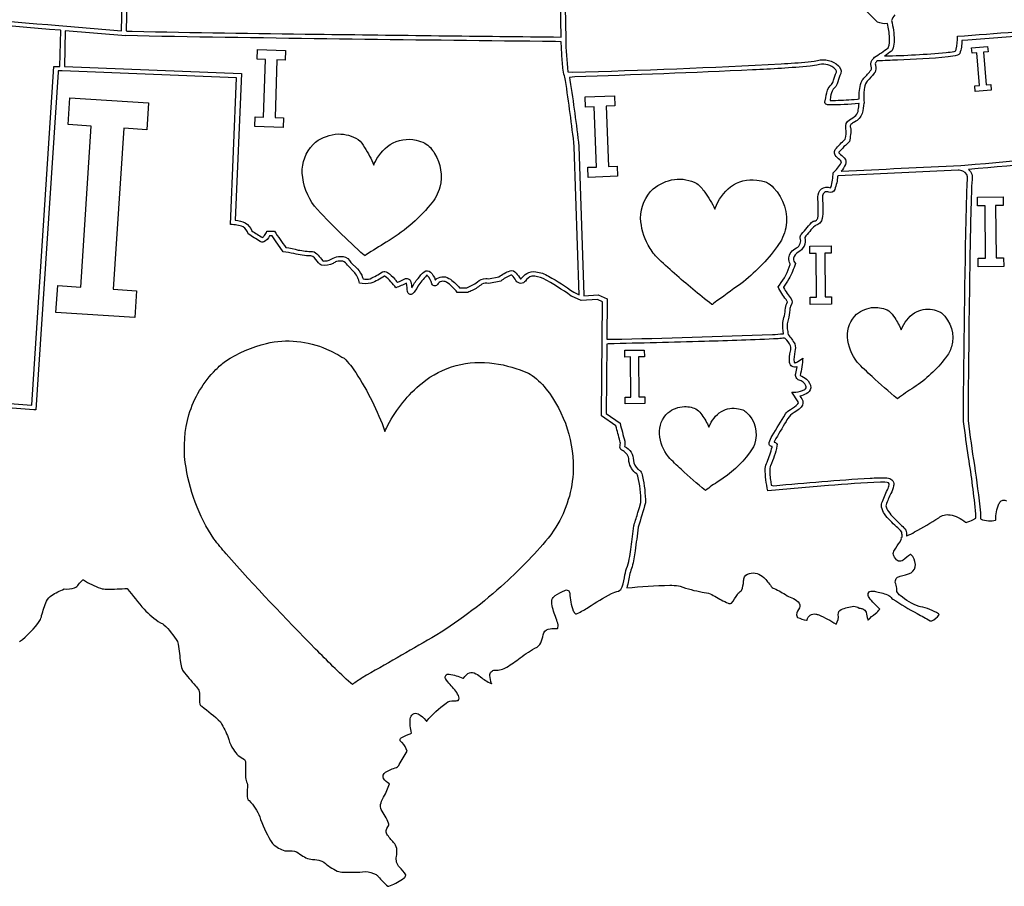
# Model space of a CAD drawing. Extents: x 0.9 to 94, y 1.8 to 57.4.
# Drawn here: x 39.4 to 66.5, y 4.2 to 28 of the extents above; entities that cross this region are included whole.
import ezdxf

# ---------------------------------------------------------------- set-up
doc = ezdxf.new("R2010")
doc.units = 0
doc.linetypes.add('0', pattern=[0])
doc.layers.add('1', color=7, linetype='0')

msp = doc.modelspace()

# ---------------------------------------------------------------- linework, layer by layer
at = {"layer": '1'}
for points in [[(40.469757, 27.825243, 0.00008), (42.189686, 27.68178), (42.381359, 35.917564), (42.37952, 35.917923), (39.469429, 36.162704, -0.022977), (31.737017, 36.79512), (31.687731, 36.781231, 0.002675), (30.67403, 29.154003), (30.648951, 28.936279), (30.625242, 28.718405), (30.705912, 28.68075, 0.001611)], [(47.549934, 27.588978, 0.000493), (54.27029, 27.51055), (54.188961, 31.771614), (54.183521, 31.775253, 0.003205), (53.754375, 32.017029, -0.154724), (53.649242, 32.176544, -0.032258), (53.575447, 32.502312, 0.113476), (53.48008, 32.656258, 0.042903), (53.355049, 32.779655), (53.354935, 32.996391), (53.536842, 33.230453), (53.453594, 33.37616, 0.047503), (52.968246, 33.631542, -0.007057), (50.442699, 33.635639, -0.00251), (42.503437, 33.77076), (42.456429, 33.768951), (42.314869, 27.682114), (42.345749, 27.673378), (42.485939, 27.669479, 0.002897)], [(33.477043, 17.186806), (33.526234, 17.875557), (39.718472, 17.403496), (39.720581, 17.407349), (40.331127, 26.704292), (40.495338, 26.704292), (40.52013, 27.694618), (40.513, 27.696146, -0.001525), (30.686758, 28.556955), (30.599932, 28.523981, 0.004415), (30.346239, 26.611374, 0.000801), (29.097982, 16.771152), (29.138561, 16.766899, 0.019168), (30.683556, 16.542477, 0.066828), (30.881929, 16.548464, 0.314935), (30.890656, 16.569206, 0.006674), (30.873762, 17.112791, -0.043947), (30.896297, 17.430565, -0.148279), (30.929495, 17.487316, -0.215063), (30.953705, 17.487368, 0.010054), (31.706367, 17.392584, 0.001085)], [(45.482445, 26.507294), (45.315746, 22.478119, -0.091354), (45.589924, 22.403717, -0.162124), (45.774014, 22.18358, -0.004243), (46.059521, 22.002007, 0.131044), (46.115398, 22.058586, 0.05372), (46.184429, 22.17646), (46.39534, 22.176491, 0.010236), (46.704285, 21.727768, -0.043329), (47.042984, 21.660713, 0.038992), (47.435394, 21.619881, -0.174542), (47.591354, 21.522871, 0.002571), (47.720654, 21.366768, 0.164812), (47.779629, 21.360359, 0.143102), (48.001396, 21.437462, -0.138022), (48.208191, 21.481949, -0.259477), (48.453568, 21.373634, -0.036787), (48.494541, 21.31974), (48.674381, 21.139893, -0.115065), (48.813358, 20.902103), (48.821178, 20.883287), (48.829197, 20.864555, 0.112416), (49.022053, 20.872589, 0.046085), (49.359459, 21.057724, -0.281151), (49.494606, 21.04435, -0.082114), (49.695972, 20.860577, -0.011844), (49.767796, 20.776268), (49.773354, 20.774239, 0.011168), (49.99567, 20.873764, -0.454701), (50.139336, 20.785881, -0.048562), (50.163391, 20.62149, -0.051673), (50.337387, 20.880985, -0.02823), (50.504253, 21.064255, -0.380582), (50.681263, 21.049553, -0.115393), (50.811024, 20.844788), (50.817253, 20.842194, -0.342714), (51.186607, 20.881805, -0.099593), (51.476807, 20.620956), (51.68158, 20.620956, 0.060127), (51.968349, 20.782791, -0.215364), (52.201172, 20.875399, -0.035624), (52.278286, 20.871941), (52.559158, 20.923004, -0.074771), (52.869591, 21.090429, -0.309941), (53.035709, 21.028727, 0.01881), (53.157082, 20.868195, 0.366202), (53.176903, 20.87468, -0.072841), (53.328075, 21.019588, -0.184802), (53.571461, 21.063232, -0.105017), (53.925434, 20.941406, -0.028057), (54.615868, 20.501633), (54.76828, 20.433876), (54.632858, 24.497437, 0.009668), (54.389374, 26.319889, 0.056375), (54.347118, 26.489777, -0.035603), (54.297199, 26.922211, -0.007401), (54.273842, 27.381479), (54.112236, 27.387171, -0.001826), (42.946625, 27.533792), (42.629192, 27.541162), (42.311787, 27.549379), (42.311714, 27.54631), (40.644978, 27.685112), (40.620342, 26.701797)], [(54.894798, 20.402634), (55.289494, 20.427322), (55.535614, 20.321838), (55.535805, 20.315712), (55.52602, 19.210518), (55.662666, 19.209276, 0.004528), (60.075943, 19.340397, 0.007931), (60.37933, 19.360497, -0.059848), (60.362541, 19.667023, -0.027916), (60.409271, 19.854507, 0.028273), (60.432564, 20.064217, -0.10023), (60.494148, 20.233124, 0.091643), (60.451599, 20.297638, -0.051516), (60.233223, 20.648254), (60.271854, 20.699322, 0.082022), (60.568741, 21.266899), (60.568253, 21.277985, -0.313347), (60.594162, 21.597374, -0.12674), (60.737595, 21.717535, 0.363943), (60.842533, 21.991196, -0.222091), (60.880268, 22.096924, -0.034797), (61.197109, 22.4543, 0.429361), (61.326389, 22.560028), (61.330357, 22.584343, 0.041748), (61.323952, 23.118187, -0.21612), (61.426868, 23.337591, -0.249966), (61.669411, 23.368509, 0.268212), (61.683125, 23.389061, 0.092361), (61.743824, 23.780617, 0.098057), (61.969952, 24.057182, 0.354134), (61.958485, 24.107834, 0.025719), (61.833057, 24.224998, -0.394788), (61.804886, 24.421005, -0.048478), (62.080578, 24.701012, 0.06623), (62.099445, 24.998352, -0.330413), (62.195423, 25.235947, 0.055595), (62.370205, 25.359596, 0.154191), (62.438099, 25.507309, 0.018694), (62.461437, 25.680748), (62.454197, 25.684097, -0.024137), (61.642048, 25.64443, -0.098655), (61.54937, 25.666981, -0.381624), (61.531116, 25.762459, -0.029994), (61.591282, 26.054514, -0.138989), (61.699963, 26.204048, 0.137978), (61.758137, 26.324089, -0.07533), (61.840343, 26.546593, 0.215071), (61.805836, 26.62574, 0.255699), (61.371357, 26.752823), (61.299969, 26.736305), (61.113125, 26.710932, -0.011825), (59.53088, 26.606474, -0.00425), (54.647453, 26.419622), (54.4995, 26.402344), (54.514263, 26.32296, -0.010967), (54.757465, 24.507774), (54.893669, 20.425232)], [(49.12738, 24.014885, -0.139951), (49.575504, 24.558722, -0.205342), (50.286217, 24.675077, -0.050077), (50.525124, 24.598839, -0.123976), (50.793331, 24.311966, -0.201355), (50.93998, 23.390364, -0.120722), (50.673721, 22.900192, -0.086956), (49.459877, 21.873413, 0.009468), (48.911354, 21.52747), (48.896454, 21.516533), (48.881718, 21.505379), (48.860096, 21.515671, -0.017189), (48.162197, 22.17041, -0.019069), (47.492836, 22.862267, -0.142865), (47.155056, 23.771488, -0.204751), (47.45229, 24.557739), (47.522259, 24.62664, -0.143298), (48.145721, 24.848701, -0.142848), (48.694973, 24.696335, -0.069347), (48.8699, 24.477287, -0.048071), (49.118977, 23.994476)], [(63.628094, 14.096962, -0.071229), (63.747143, 13.961716, -0.065689), (63.766254, 13.825721), (63.766705, 13.812416), (63.773006, 13.812149, 0.064425), (63.985424, 13.917076, 0.013985), (64.648811, 14.305526, -0.229031), (64.958977, 14.385059, -0.144279), (65.380836, 14.183937), (65.388985, 14.180809), (65.399681, 14.180061, 0.092618), (65.599983, 14.262423, -0.009091), (65.67131, 14.299133), (65.672203, 14.339958), (65.669037, 14.405029, 0.015362), (65.467224, 15.965531, -0.005069), (65.33136, 16.947763), (65.32885, 16.982244), (65.327232, 17.016743, -0.003391), (65.406937, 22.855415), (65.417839, 23.224167), (65.428978, 23.479942), (65.439499, 23.598534, 0.398058), (65.311287, 23.825907, 0.087764), (65.180595, 23.85627), (61.887394, 23.694313), (61.866474, 23.688988, -0.087131), (61.789974, 23.323418, -0.409417), (61.624607, 23.251511, 0.520153), (61.454014, 23.147934, 0.074365), (61.455784, 23.010872, -0.053629), (61.44733, 22.52787, -0.306197), (61.259434, 22.333176), (61.248035, 22.328102, 0.040867), (60.968071, 22.003944, -0.353252), (60.782177, 21.597557, 0.239048), (60.655937, 21.433044, 0.199419), (60.709293, 21.291931, -0.046525), (60.530102, 20.865555, -0.019869), (60.382748, 20.640602), (60.382957, 20.630638, 0.042409), (60.590427, 20.31868, -0.333314), (60.591713, 20.150307, 0.125555), (60.552956, 20.017288, -0.066167), (60.510418, 19.7474), (60.497295, 19.708847, 0.10466), (60.497883, 19.422253, -0.013236), (60.506752, 19.336647, -0.081262), (60.689186, 19.079613, -0.146431), (60.696823, 18.871422, 0.09697), (60.675583, 18.581627, 0.515946), (60.708752, 18.568138, 0.087856), (60.793129, 18.606102), (60.913807, 18.692184, -0.025173), (60.841053, 18.212616, -0.060374), (61.01767, 18.113863, -0.20978), (61.129047, 17.877663, -0.276722), (61.0051, 17.709551, -0.083134), (60.830391, 17.648926), (60.881248, 17.572632, -0.374139), (60.869259, 17.346893, -0.072684), (60.748501, 17.244919), (60.673954, 17.196838, 0.143024), (60.500385, 17.033218), (60.476864, 16.994209), (60.455357, 16.954056, 0.013696), (60.137459, 16.412092), (60.12711, 16.389832), (60.128361, 16.386932, -0.453141), (60.202759, 16.278618, -0.065016), (60.021568, 15.734924), (60.014721, 15.709801, 0.077749), (60.024384, 15.339087, 0.013145), (60.047504, 15.19725), (60.114887, 15.187252, -0.007613), (62.760334, 15.395692, -0.015826), (63.218739, 15.402817), (63.268177, 15.396348, -0.45227), (63.404285, 15.179343, -0.076978), (63.332249, 14.971603, 0.040468), (63.201694, 14.662641, 0.186679), (63.220791, 14.551918), (63.238895, 14.518204, 0.062791), (63.518185, 14.201012)], [(58.507328, 22.807831, -0.137297), (58.92823, 23.399708, -0.20234), (59.646004, 23.58053, -0.051131), (59.913445, 23.519875, -0.106548), (60.109936, 23.371765, -0.23981), (60.443535, 22.274422, -0.118393), (60.20438, 21.754097, -0.072093), (59.208378, 20.732267, 0.008575), (58.461586, 20.191494), (58.446884, 20.179138), (58.432358, 20.16658), (58.416409, 20.166641, -0.017322), (57.889191, 20.588707, -0.017818), (56.901997, 21.460245, -0.07133), (56.664146, 21.796926, -0.118359), (56.456432, 22.535738, -0.206442), (56.79995, 23.3395, -0.128831), (57.382023, 23.600842, -0.152119), (58.003227, 23.486717, -0.072171), (58.215725, 23.252853, -0.044286), (58.499115, 22.783531)], [(63.624592, 19.483017, -0.154607), (63.981762, 19.933683, -0.186523), (64.474152, 20.022932, -0.057427), (64.672775, 19.967209), (64.698265, 19.951859), (64.725098, 19.932289, -0.289897), (64.998474, 19.001581, -0.097218), (64.8386, 18.701874, -0.086213), (63.961712, 17.885849, 0.018138), (63.51582, 17.576401, -0.020166), (62.817585, 18.183914, -0.024226), (62.408764, 18.581551, -0.143734), (62.139343, 19.270555, -0.218026), (62.391956, 19.897285, -0.146375), (62.864742, 20.08548, -0.138273), (63.274075, 19.989319, -0.07962), (63.439465, 19.793312, -0.044707), (63.619572, 19.469063)], [(63.641247, 13.807861, 0.032116), (63.630802, 13.913338, 0.044184), (63.485973, 14.059418, -0.045712), (63.159061, 14.409878, -0.106647), (63.077652, 14.597595, -0.12678), (63.099194, 14.754631, -0.015554), (63.258484, 15.113592, 0.098946), (63.283756, 15.241775, 0.343845), (63.233784, 15.275917), (63.16354, 15.28109), (63.044163, 15.280586, 0.011273), (61.614964, 15.190008, 0.00332), (59.951702, 15.046715, -0.062005), (59.881096, 15.658865, -0.09396), (59.929787, 15.834824, 0.053906), (60.069088, 16.249161), (60.068371, 16.26177, -0.500745), (59.990753, 16.374146, -0.07114), (60.072529, 16.556915, 0.000168), (60.433739, 17.158155, -0.108332), (60.571114, 17.279442, 0.072221), (60.779991, 17.435701, 0.36898), (60.783932, 17.493156), (60.611244, 17.752281), (60.61208, 17.752586), (60.717937, 17.759651, 0.116012), (60.966335, 17.831367, 0.428939), (60.995289, 17.9319, 0.23327), (60.813492, 18.085844, -0.128332), (60.72599, 18.155907, -0.212959), (60.723747, 18.265297, 0.015921), (60.755836, 18.448837), (60.748993, 18.449257, -0.497718), (60.550602, 18.573769, -0.098675), (60.573944, 18.884674, 0.109796), (60.575138, 19.028168, 0.093545), (60.431244, 19.232552), (60.410053, 19.239365, -0.015421), (60.238297, 19.225004, -0.006825), (58.210152, 19.150171, -0.001322), (55.56472, 19.082018), (55.524826, 19.075073), (55.507999, 17.173805), (55.889179, 16.901421, 0.000576), (56.018116, 16.409599, -0.110677), (56.014179, 16.261185, -0.299859), (56.257999, 15.879082, 0.209616), (56.382977, 15.645483, 0.009067), (56.44828, 15.588448, -0.110306), (56.510925, 15.442299, -0.042468), (56.591389, 14.717104, 0.001677), (56.388557, 14.043473, 0.003471), (56.308239, 13.399817, -0.02704), (56.220131, 12.961143, 0.056939), (56.121601, 12.580833, -0.038739), (56.072956, 12.383301), (56.075279, 12.378654, -0.018718), (57.254974, 12.453699, -0.035929), (57.499062, 12.436661), (57.543358, 12.42527, 0.042876), (58.15015, 12.264435), (58.318535, 12.230865, -0.073096), (58.495384, 12.149857, 0.041629), (58.859013, 11.961401, 0.171184), (58.94997, 11.956652), (58.95293, 11.959478, 0.017996), (59.117252, 12.201493, -0.117121), (59.221756, 12.301516), (59.23019, 12.305565, 0.07488), (59.286247, 12.570831), (59.290691, 12.601273), (59.296398, 12.629829, -0.329825), (59.44339, 12.776932, -0.264439), (59.837421, 12.666443), (59.867393, 12.637718, -0.01749), (60.071285, 12.390219, 0.153375), (60.123245, 12.361824, -0.046407), (60.478718, 12.166485, 0.055761), (60.652382, 12.088859, -0.135542), (60.814938, 11.960262, -0.324979), (60.794144, 11.789688, 0.272634), (60.753166, 11.582298), (60.759911, 11.57605), (60.769665, 11.569748, 0.071069), (61.015301, 11.495209), (61.031765, 11.497299, -0.423334), (61.266762, 11.66284, -0.084301), (61.348774, 11.636871, -0.040326), (61.826252, 11.387131, 0.213162), (61.884693, 11.645386, -0.298957), (61.969524, 11.783607, -0.084829), (62.30994, 11.874652, -0.149339), (62.464603, 11.826187, 0.010704), (62.563732, 11.80571, -0.237466), (62.652637, 11.71032, -0.006796), (62.695824, 11.517252), (62.701584, 11.50302), (62.708515, 11.489319, -0.077558), (62.910347, 11.675749, 0.062599), (63.033199, 11.798645, -0.050527), (62.732399, 12.118032, -0.162279), (62.707756, 12.22196, -0.381079), (62.816334, 12.293419, -0.055816), (62.945118, 12.272041, -0.072334), (63.275707, 12.171641, -0.105587), (63.360188, 12.091812), (63.383366, 12.073098, 0.020938), (64.056801, 11.675611, 0.003287), (64.415146, 11.479043), (64.463066, 11.473907, 0.104211), (64.651672, 11.635366, 0.577833), (64.639687, 11.668922, 0.095336), (64.147827, 11.859673), (64.108902, 11.869812, -0.089634), (63.589611, 12.168121, -0.11776), (63.50066, 12.282448, -0.127791), (63.496426, 12.373451, 0.002178), (63.454235, 12.529101, -0.380522), (63.570347, 12.693954), (63.584629, 12.698883, 0.050861), (63.886944, 12.797817, 0.291396), (64.005333, 13.024226, 0.196089), (63.882969, 13.297379), (63.874004, 13.301201), (63.868633, 13.298416, 0.003403), (63.671589, 13.141508, -0.178518), (63.542809, 13.11503, -0.191989), (63.467892, 13.173866, -0.1014), (63.402729, 13.289284, -0.194017), (63.430355, 13.414925, -0.018972), (63.58577, 13.643647, 0.048609), (63.62785, 13.732758), (63.619892, 13.75663), (63.635235, 13.761818, 0.068105)], [(49.509686, 16.846657, -0.10161), (50.450016, 18.00631, -0.212808), (52.432518, 18.545483, -0.069965), (53.371841, 18.273857), (53.415398, 18.251022, -0.090535), (53.853149, 17.852104, -0.181812), (54.597023, 15.518659, -0.131224), (54.071655, 13.961296), (53.987553, 13.837151, -0.038733), (52.720448, 12.509518, -0.045957), (50.85218, 11.08855), (50.719646, 11.009147, 0.002777), (48.806686, 9.909709, 0.020148), (48.533264, 9.728745), (48.488239, 9.762278, -0.014151), (47.522449, 10.700196, -0.013234), (45.061012, 13.317122, -0.016708), (44.72842, 13.724626, -0.11285), (43.940464, 15.826684, -0.099208), (44.041328, 17.136049, -0.124324), (44.782841, 18.375551, -0.036577), (45.044231, 18.611526, -0.080758), (46.172157, 19.095718, -0.161683), (47.823437, 18.938107, -0.041332), (48.305904, 18.685959, -0.058568), (48.62632, 18.292908, -0.05849), (49.429783, 16.679993, -0.018767)], [(58.336063, 16.809052, -0.158578), (58.674507, 17.228504, -0.191593), (59.148746, 17.297977, -0.047918), (59.29937, 17.252205), (59.323849, 17.237267), (59.349617, 17.21814, -0.305275), (59.582081, 16.319738, -0.083256), (59.447964, 16.086853, -0.089649), (58.602535, 15.312157, 0.019748), (58.235756, 15.056747, -0.020398), (57.568199, 15.638962, -0.026116), (57.218922, 15.979996, -0.143296), (56.972088, 16.608967, -0.220266), (57.203491, 17.188507, -0.155558), (57.658787, 17.362041, -0.128458), (58.01371, 17.273033, -0.073993), (58.138336, 17.132164, -0.050801), (58.331055, 16.795174)]]:
    msp.add_lwpolyline(points, format="xyb", close=True, dxfattribs=at)
for points in [[(54.312592, 31.844749), (54.396397, 27.458847, 0.02716), (54.459473, 26.556595), (54.578438, 26.542521, 0.00583), (60.316055, 26.773235, 0.006288), (61.06358, 26.829994), (61.227077, 26.849792), (61.314342, 26.867752, -0.260749), (61.889027, 26.7201), (61.909061, 26.697083, -0.357515), (61.931957, 26.45031, 0.040732), (61.859173, 26.22687, -0.147326), (61.752003, 26.084435), (61.743046, 26.074333, 0.108875), (61.676655, 25.873108), (61.66003, 25.770599), (61.738304, 25.769211, 0.020178), (62.325478, 25.799263), (62.416851, 25.806381), (62.463299, 25.814369, -0.089291), (62.51683, 26.264292, -0.100404), (62.591694, 26.381958, 0.025385), (62.787727, 26.608572, 0.26003), (62.790325, 26.69162), (62.787304, 26.704269, -0.317756), (62.861675, 26.934372), (62.884548, 26.953072, 0.004497), (63.256847, 27.211067), (63.26144, 27.218369, 0.113274), (63.296276, 27.495573, 0.057089), (63.236492, 27.88073, -0.141396), (62.96632, 27.921295), (62.600109, 28.287521, 0.064326)], [(63.439098, 28.12397, 0.036269), (63.346569, 27.962189, -0.066319), (63.423, 27.426575, -0.064729), (63.393391, 27.211027, -0.068473), (63.351109, 27.124748, -0.00405), (63.161495, 26.991417, 0.017129), (64.855888, 27.083853, 0.017731), (65.072052, 27.115829), (65.118187, 27.129326), (65.130638, 27.175425, 0.063741), (65.160667, 27.53336, 0.006982), (71.527496, 28.080717)], [(71.042915, 27.905445, -0.006458), (65.449135, 27.428677), (65.284279, 27.414444, -0.087157), (65.225311, 27.060974, -0.202839), (65.163094, 27.013031, -0.051265), (64.905441, 26.964783, -0.017684), (63.519375, 26.876732, -0.001575), (62.964344, 26.856743, 0.238092), (62.903896, 26.772537, 0.042043), (62.921665, 26.675087, -0.213379), (62.873341, 26.513763, -0.019753), (62.684849, 26.298523), (62.661533, 26.270485, 0.110153), (62.598572, 26.07126, 0.046163), (62.594944, 25.695869), (62.588299, 25.695313, -0.045874), (62.542713, 25.412331, -0.195855), (62.333958, 25.1768, 0.060004), (62.233974, 25.104635, 0.241545), (62.221447, 25.028671, -0.086625), (62.22234, 24.831299, -0.00984), (62.198215, 24.637482, 0.053361), (61.906193, 24.345734, 0.388492), (61.915882, 24.318428, -0.005689), (62.053776, 24.188789, -0.307706), (62.084583, 24.010345, -0.090395), (61.962391, 23.823639), (61.975784, 23.823927, -0.000329), (65.259819, 23.98539), (65.369041, 23.993095, 0.005662), (69.906502, 24.419609, 0.020698)], [(39.384911, 10.90406, 0.084988), (39.943703, 11.480548, 0.080693), (39.994488, 11.617989, -0.040618), (40.13168, 12.018822, -0.158693), (40.267406, 12.173332, -0.043103), (40.611877, 12.350121, 0.096109), (40.90115, 12.384155, 0.132229), (41.008224, 12.472923, -0.062193), (41.128372, 12.600303, -0.228336), (41.143574, 12.597992, 0.054588), (41.609875, 12.369526, 0.080145), (41.785534, 12.34687, 0.018516), (42.348038, 12.363959, 0.01607), (42.807575, 11.793808, 0.05582), (43.257515, 11.418858, 0.060122), (43.304478, 11.401764), (43.327229, 11.388435), (43.354881, 11.367065, -0.075967), (43.724957, 10.903122), (43.741146, 10.86747), (43.750515, 10.837479, -0.003837), (43.808716, 10.326555, 0.039158), (43.852158, 10.148277), (43.865215, 10.122078), (43.883163, 10.094475, 0.0174), (44.221947, 9.694409, -0.029749), (44.315571, 9.568024, -0.115832), (44.334431, 9.410538, 0.07514), (44.345367, 9.184151, 0.194975), (44.392414, 9.130142, -0.031613), (44.907837, 8.703655, -0.09226), (44.949112, 8.630974, -0.034044), (45.140762, 8.217194, 0.10599), (45.267307, 7.937363, 0.052382), (45.395523, 7.775375, -0.014865), (45.564602, 7.666662, -0.205786), (45.59782, 7.584359, 0.018815), (45.596134, 7.167519, 0.040414), (45.6413, 7.016121, -0.11893), (45.646564, 6.847668, 0.059417), (45.651253, 6.590699, 0.174231), (45.692856, 6.536507, -0.102836), (45.991764, 6.088905), (46.011963, 6.019943, 0.058153), (46.336056, 5.363516), (46.352081, 5.345575, 0.110242), (46.679497, 5.161072, 0.063642), (46.880215, 5.158378, -0.204773), (47.09306, 5.066986, 0.136282), (47.44051, 4.917999, -0.129827), (47.669643, 4.881196, -0.019064), (47.751511, 4.849487, 0.074541), (48.119061, 4.602128, 0.09819), (48.287178, 4.571243, 0.030588), (48.889675, 4.586212, -0.111764), (49.187046, 4.50608, -0.087074), (49.249008, 4.445648, 0.017925), (49.50383, 4.185226), (49.537174, 4.187485), (49.577606, 4.204132, 0.067128), (49.953903, 4.412659, 0.157713), (50.005474, 4.488933), (50.004765, 4.49337), (50.003178, 4.497574, 0.06684), (49.824493, 4.708644, -0.240483), (49.747189, 5.005447, 0.063529), (49.754711, 5.219086, 0.134984), (49.668041, 5.388153, -0.041601), (49.481503, 5.618641, -0.317798), (49.506424, 5.814111, 0.040149), (49.538895, 5.869926, 0.190676), (49.53088, 5.913879, 0.045772), (49.325302, 6.294205), (49.314053, 6.323647, -0.153326), (49.337978, 6.526169, -0.056928), (49.445652, 6.72757), (49.558533, 6.998474, -0.126281), (49.392403, 7.14051, -0.394122), (49.442162, 7.316994, -0.071571), (49.746174, 7.448376, 0.198583), (49.819111, 7.528, -0.016487), (50.040367, 7.895683, 0.09538), (49.902077, 8.135292, -0.743905), (49.890591, 8.275299, -0.01004), (50.125164, 8.373547), (50.142014, 8.382897), (50.158302, 8.393196, -0.08733), (50.12558, 8.786709, -0.180309), (50.195805, 8.914932, -0.279557), (50.337452, 8.918579, -0.117523), (50.553707, 8.735153), (50.563221, 8.726142), (50.573261, 8.71772), (50.577763, 8.721802, -0.058075), (51.111294, 9.216736, -0.19385), (51.328259, 9.278244, 0.112205), (51.439785, 9.290962, 0.288671), (51.46587, 9.35331, 0.133113), (51.449635, 9.424576, 0.0703), (51.220058, 9.72196, -0.04949), (51.09502, 9.888963, -0.608428), (51.181198, 10.014824), (51.195244, 10.014465, -0.064186), (51.569508, 9.896162, 0.269283), (51.597202, 9.909966, -0.041965), (51.708858, 10.029876, -0.263718), (51.879059, 10.045197, -0.081575), (52.053795, 9.93737, 0.054788), (52.346363, 9.751447), (52.353573, 9.749825), (52.360909, 9.748962, -0.058821), (52.308544, 9.976621, -0.422357), (52.452888, 10.12027, 0.144883), (52.780029, 10.204437, 0.037596), (53.141636, 10.458427, -0.038609), (53.608917, 10.755757, 0.18514), (53.735359, 10.924873, -0.003809), (53.796471, 11.143267, -0.283286), (53.966969, 11.258686, -0.055154), (54.166653, 11.264947, 0.441416), (54.184566, 11.288696, 0.133436), (54.165924, 11.446564, -0.007827), (54.032032, 11.837378, -0.094589), (54.018494, 12.048599, -0.211415), (54.110512, 12.16935, -0.033938), (54.373199, 12.312958, -0.56253), (54.507477, 12.23336, 0.083549), (54.602444, 11.753517, 0.118105), (54.668816, 11.671666, 0.267783), (54.71373, 11.677559, 0.037971), (55.023701, 11.851632, -0.021169), (55.650738, 12.222074, -0.051294), (55.848228, 12.294655, 0.216156), (55.948246, 12.406807, 0.04827), (56.022877, 12.736936, -0.045041), (56.093277, 12.974541, 0.040889), (56.195881, 13.50518, -0.003509), (56.268623, 14.081666), (56.276627, 14.114596, 0.011784), (56.381504, 14.45372), (56.423035, 14.591201), (56.464382, 14.728737, 0.051507), (56.380486, 15.449158, 0.08304), (56.351437, 15.509033, -0.208241), (56.1357, 15.848226, -0.018494), (56.12888, 15.936897, 0.260805), (55.936329, 16.16095, -0.349099), (55.891491, 16.285172, 0.139934), (55.888412, 16.418068, -0.005231), (55.778217, 16.827126), (55.382801, 17.109566), (55.382599, 17.128967), (55.410126, 20.239624), (55.268436, 20.300354), (55.267139, 20.30069), (54.823662, 20.272964), (54.821648, 20.273384), (54.557079, 20.390968, -0.076452), (54.549129, 20.395531, 0.034808), (53.774796, 20.87907, 0.117514), (53.463577, 20.939819, 0.193462), (53.288513, 20.808653, -0.201914), (53.164783, 20.741394, -0.247042), (53.03038, 20.822258, 0.057395), (52.92025, 20.966822, 0.250839), (52.890755, 20.965981, 0.069811), (52.609089, 20.805054), (52.27932, 20.745071, 0.16685), (52.090706, 20.722878, -0.074758), (51.827522, 20.552412, -0.013239), (51.708656, 20.496033), (51.413387, 20.495964, 0.109987), (51.115936, 20.778114, 0.399913), (50.868771, 20.713921, -0.430458), (50.750698, 20.685068, -0.151095), (50.720219, 20.730316, 0.111056), (50.592937, 20.963331, 0.494433), (50.573723, 20.959671, 0.036873), (50.331467, 20.663521, -0.096575), (50.188595, 20.459492, -0.583417), (50.050674, 20.51783, -0.004091), (50.02058, 20.747734, -0.016936), (49.730019, 20.621841, 0.072278), (49.433506, 20.935692), (49.424423, 20.94055), (49.415031, 20.944778, -0.050744), (49.042854, 20.747421, -0.105935), (48.729313, 20.753296, 0.099736), (48.601719, 21.035439), (48.595005, 21.042511), (48.395763, 21.241745, 0.180176), (48.270638, 21.354401, 0.08126), (48.099041, 21.344254, 0.054491), (48.004822, 21.294182, -0.160815), (47.688812, 21.244432, -0.178515), (47.601707, 21.312355, 0.054012), (47.449333, 21.483931, 0.197897), (47.389088, 21.496422, -0.061894), (46.928753, 21.561768, 0.030395), (46.632313, 21.610962), (46.421429, 21.912048), (46.328449, 22.051483), (46.260925, 22.051514), (46.259373, 22.049789, -0.162444), (46.096416, 21.882294, -0.229348), (45.995361, 21.894363, 0.004938), (45.670918, 22.100639, 0.183568), (45.528061, 22.29512, 0.115565), (45.185741, 22.357407), (45.352398, 26.387398), (40.554913, 26.579285), (40.448421, 26.579292), (40.445824, 26.543289), (39.836929, 17.271469), (39.783749, 17.273155), (33.695702, 17.737259)], [(69.671494, 24.267809, -0.004501), (65.467896, 23.874512, -0.274619), (65.56308, 23.579651), (65.556938, 23.52697), (65.549149, 23.393326, 0.005061), (65.497307, 20.993732, 0.002336), (65.454025, 16.97452, 0.008511), (65.627495, 15.750436, -0.010295), (65.791962, 14.44402, -0.030767), (65.795166, 14.278282), (65.800011, 14.272537, 0.081224), (66.013596, 14.222801, 0.139013), (66.209671, 14.243093), (66.213257, 14.24702), (66.215935, 14.25161, -0.100894), (66.300552, 14.68708), (66.313591, 14.710358), (66.327835, 14.731172, -0.433447), (66.510437, 14.763863, -0.105205)]]:
    msp.add_lwpolyline(points, format="xyb", dxfattribs=at)
for points in [[(46.090492, 25.311691), (46.141922, 26.893501), (45.914433, 26.900894), (45.923012, 27.16478), (46.696476, 27.139633), (46.687897, 26.875748), (46.460407, 26.883148), (46.408974, 25.301338), (46.636463, 25.293938), (46.627884, 25.030052), (45.85442, 25.055206), (45.863003, 25.319084)], [(65.769531, 26.178154), (65.693626, 27.078407), (65.564156, 27.06749), (65.551491, 27.217674), (65.991692, 27.254791), (66.004356, 27.104607), (65.874886, 27.093689), (65.95079, 26.193436), (66.080261, 26.204353), (66.092926, 26.054169), (65.652725, 26.017059), (65.64006, 26.167236)], [(41.071594, 20.641647), (41.357712, 25.064926), (40.721577, 25.106071), (40.769306, 25.843979), (42.932167, 25.704079), (42.884438, 24.966164), (42.248302, 25.007317), (41.962185, 20.584038), (42.59832, 20.542892), (42.550587, 19.804985), (40.387726, 19.944885), (40.435459, 20.682793)], [(55.239502, 23.94075), (55.179367, 25.597275), (54.941135, 25.588631), (54.931103, 25.864975), (55.7411, 25.894379), (55.751129, 25.618034), (55.512897, 25.609383), (55.573029, 23.952858), (55.811264, 23.961502), (55.821297, 23.685158), (55.011299, 23.655754), (55.00127, 23.932098)], [(65.935066, 21.44072), (65.921562, 22.876167), (65.715118, 22.874222), (65.712868, 23.113693), (66.414764, 23.120293), (66.417015, 22.880829), (66.210579, 22.878883), (66.224083, 21.443436), (66.430519, 21.445381), (66.43277, 21.20591), (65.730873, 21.19931), (65.728622, 21.438774)], [(61.28722, 20.370064), (61.275944, 21.568214), (61.103634, 21.566589), (61.101757, 21.766472), (61.687611, 21.77198), (61.689495, 21.572105), (61.517185, 21.57048), (61.528454, 20.372337), (61.700764, 20.373955), (61.702648, 20.17408), (61.116787, 20.168564), (61.114902, 20.368446)], [(56.18877, 17.622749), (56.178417, 18.723259), (56.020149, 18.721771), (56.018421, 18.905357), (56.556538, 18.910423), (56.558266, 18.72683), (56.399994, 18.725342), (56.410347, 17.62484), (56.568615, 17.626328), (56.570343, 17.442734), (56.032227, 17.437675), (56.030499, 17.621262)]]:
    msp.add_lwpolyline(points, close=True, dxfattribs=at)

doc.saveas('drawing.dxf')
